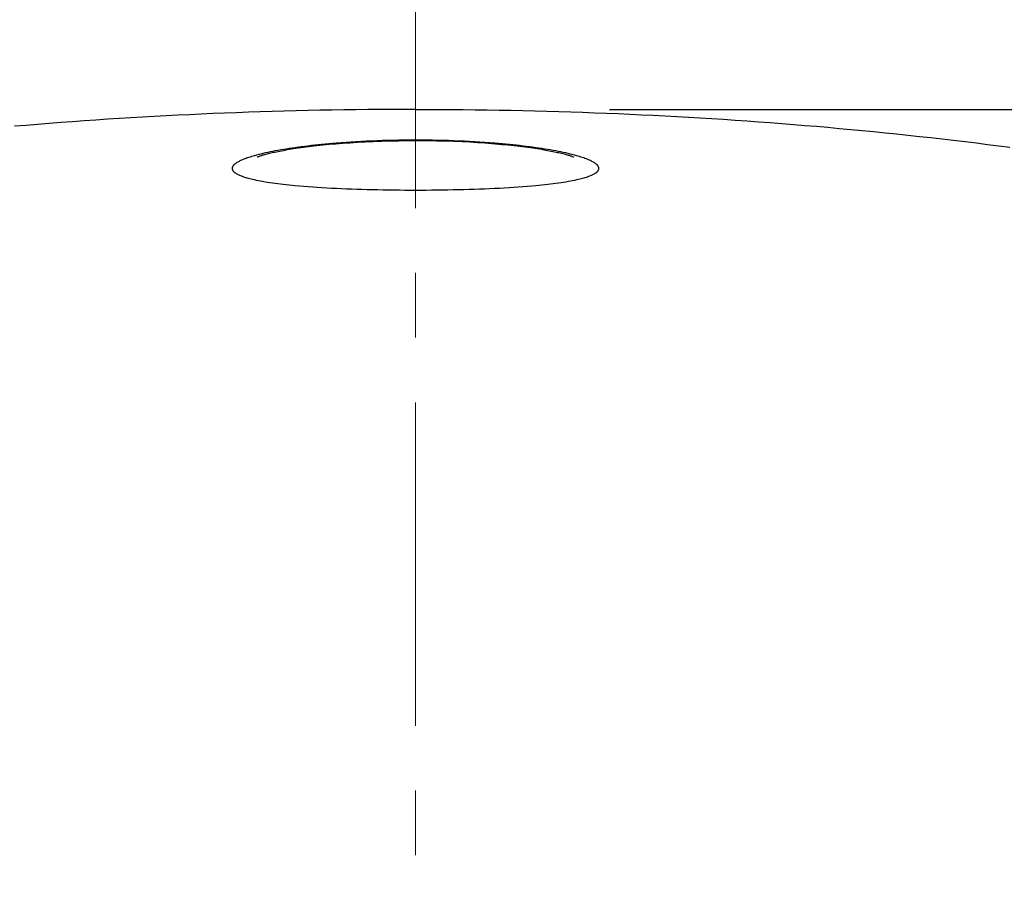
# Model space of a CAD drawing. Units: inches. Extents: x 72 to 15356, y -1680 to 1333.
# Drawn here: x 12651 to 12727, y 370 to 437 of the extents above; entities that cross this region are included whole.
import ezdxf

# ---------------------------------------------------------------- set-up
doc = ezdxf.new("R2010")
doc.units = ezdxf.units.IN
doc.header["$LTSCALE"] = 5
doc.header["$MEASUREMENT"] = 0
doc.linetypes.add('CENTER', pattern=[2, 1.25, -0.25, 0.25, -0.25])
doc.layers.add('Center line', color=4, linetype='CENTER', lineweight=15)
doc.layers.add('Dimensions', color=7, linetype='Continuous')
doc.styles.get("Standard").update_dxf_attribs({"font": 'helr45w_0.ttf'})
doc.dimstyles.get("Standard").update_dxf_attribs({"dimscale": 15, "dimtxt": 2.5, "dimasz": 0.8, "dimexe": 1, "dimexo": 1, "dimgap": 1, "dimtad": 2, "dimtih": 1, "dimtoh": 1, "dimdec": 0, "dimzin": 0, "dimdsep": 46, "dimtxsty": 'Standard', "dimblk": 'DOT', "dimcen": 2, "dimclrd": 1, "dimclre": 1, "dimclrt": 1, "dimadec": 0, "dimazin": 0, "dimtfac": 1, "dimtdec": 0, "dimtofl": 0, "dimtmove": 0, "dimatfit": 3, "dimfxl": 1, "dimtolj": 1, "dimtzin": 0, "dimarcsym": 0})

# ---------------------------------------------------------------- blocks, each defined once
blk = doc.blocks.new('_Dot')
at = {"color": 0, "linetype": 'ByBlock', "lineweight": -2}
blk.add_line((-0.5, 0), (-1, 0), dxfattribs=at)
at = {"color": 0, "linetype": 'ByBlock', "const_width": 0.5}
blk.add_lwpolyline([(-0.25, 0, 1), (0.25, 0, 1)], format="xyb", close=True, dxfattribs=at)
blk = doc.blocks.new('*D66')
at = {"layer": 'Defpoints', "color": 0, "transparency": 16777216}
for p in [(12840.652, 535.98), (12678.275, 106.351), (13159.493, 106.351)]:
    blk.add_point(p, dxfattribs=at)
at = {"layer": 'Dimensions', "color": 1, "lineweight": -2, "transparency": 16777216}
for p, q in [((12855.652, 535.98), (13174.493, 535.98)), ((13159.493, 523.98), (13159.493, 118.351)), ((12693.275, 106.351), (13174.493, 106.351))]:
    blk.add_line(p, q, dxfattribs=at)
at = {"layer": 'Dimensions', "color": 1, "lineweight": -2, "transparency": 16777216, "xscale": 12, "yscale": 12, "zscale": 12}
for p, rotation in [((13159.493, 535.98), 90), ((13159.493, 106.351), 270)]:
    blk.add_blockref('_Dot', p, dxfattribs=dict(at, rotation=rotation))
at = {"layer": 'Dimensions', "color": 1, "transparency": 16777216, "insert": (13216.457, 321.169), "char_height": 37.5, "attachment_point": 5}
blk.add_mtext('\\A1;430', dxfattribs=at)
blk = doc.blocks.new('*D78')
at = {"color": 1, "lineweight": -2, "transparency": 16777216}
for p, q in [((12696.233, 430.347), (13042.319, 430.347)), ((13027.319, 418.347), (13027.319, 148.485)), ((12695.82, 136.485), (13042.319, 136.485))]:
    blk.add_line(p, q, dxfattribs=at)
at = {"layer": 'Defpoints', "color": 0, "transparency": 16777216}
for p in [(12681.233, 430.347), (12680.82, 136.485), (13027.319, 136.485)]:
    blk.add_point(p, dxfattribs=at)
at = {"color": 1, "lineweight": -2, "transparency": 16777216, "xscale": 12, "yscale": 12, "zscale": 12}
for p, rotation in [((13027.319, 430.347), 90), ((13027.319, 136.485), 270)]:
    blk.add_blockref('_Dot', p, dxfattribs=dict(at, rotation=rotation))
at = {"color": 1, "transparency": 16777216, "insert": (13084.36, 283.416), "char_height": 37.5, "attachment_point": 5}
blk.add_mtext('\\A1;294', dxfattribs=at)

msp = doc.modelspace()

# ---------------------------------------------------------------- linework, layer by layer
at = {"linetype": 'Continuous'}
for p, q in [((12663.759, 429.936), (12662.856, 429.892)), ((12664.663, 429.978), (12663.759, 429.936)), ((12665.567, 430.017), (12664.663, 429.978)), ((12666.47, 430.055), (12665.567, 430.017)), ((12667.393, 430.09), (12666.47, 430.055)), ((12668.315, 430.124), (12667.393, 430.09)), ((12669.237, 430.155), (12668.315, 430.124)), ((12670.16, 430.183), (12669.237, 430.155)), ((12671.082, 430.21), (12670.16, 430.183)), ((12672.005, 430.234), (12671.082, 430.21)), ((12672.927, 430.255), (12672.005, 430.234)), ((12673.85, 430.275), (12672.927, 430.255)), ((12674.773, 430.292), (12673.85, 430.275)), ((12675.696, 430.306), (12674.773, 430.292)), ((12676.618, 430.319), (12675.696, 430.306)), ((12677.541, 430.329), (12676.618, 430.319)), ((12678.464, 430.337), (12677.541, 430.329)), ((12679.387, 430.343), (12678.464, 430.337)), ((12680.31, 430.346), (12679.387, 430.343)), ((12681.233, 430.347), (12680.31, 430.346)), ((12681.233, 430.347), (12682.155, 430.346)), ((12682.155, 430.346), (12683.078, 430.343)), ((12683.078, 430.343), (12684.001, 430.337)), ((12684.001, 430.337), (12684.924, 430.329)), ((12684.924, 430.329), (12685.847, 430.319)), ((12685.847, 430.319), (12686.77, 430.306)), ((12686.77, 430.306), (12687.692, 430.292)), ((12687.692, 430.292), (12688.615, 430.275)), ((12688.615, 430.275), (12689.538, 430.255)), ((12689.538, 430.255), (12690.46, 430.234)), ((12690.46, 430.234), (12691.383, 430.21)), ((12691.383, 430.21), (12692.306, 430.183)), ((12692.306, 430.183), (12693.228, 430.155)), ((12693.228, 430.155), (12694.15, 430.124)), ((12694.15, 430.124), (12695.073, 430.09)), ((12695.073, 430.09), (12695.995, 430.055)), ((12695.995, 430.055), (12696.899, 430.017)), ((12696.899, 430.017), (12697.802, 429.978)), ((12697.802, 429.978), (12698.706, 429.936)), ((12698.706, 429.936), (12699.609, 429.892)), ((12652.025, 429.185), (12651.139, 429.113)), ((12652.926, 429.257), (12652.025, 429.185)), ((12653.828, 429.326), (12652.926, 429.257)), ((12654.73, 429.393), (12653.828, 429.326)), ((12655.633, 429.458), (12654.73, 429.393)), ((12656.535, 429.52), (12655.633, 429.458)), ((12657.437, 429.58), (12656.535, 429.52)), ((12658.34, 429.638), (12657.437, 429.58)), ((12659.243, 429.693), (12658.34, 429.638)), ((12660.146, 429.746), (12659.243, 429.693)), ((12661.049, 429.797), (12660.146, 429.746)), ((12661.952, 429.846), (12661.049, 429.797)), ((12662.856, 429.892), (12661.952, 429.846)), ((12699.609, 429.892), (12700.513, 429.846)), ((12700.513, 429.846), (12701.416, 429.797)), ((12701.416, 429.797), (12702.319, 429.746)), ((12702.319, 429.746), (12703.222, 429.693)), ((12703.222, 429.693), (12704.125, 429.638)), ((12704.125, 429.638), (12705.028, 429.58)), ((12705.028, 429.58), (12705.93, 429.52)), ((12705.93, 429.52), (12706.833, 429.458)), ((12706.833, 429.458), (12707.735, 429.393)), ((12707.735, 429.393), (12708.637, 429.326)), ((12708.637, 429.326), (12709.539, 429.257)), ((12709.539, 429.257), (12710.441, 429.185)), ((12710.441, 429.185), (12711.326, 429.113)), ((12651.139, 429.113), (12650.254, 429.038)), ((12711.326, 429.113), (12712.211, 429.038)), ((12712.211, 429.038), (12713.096, 428.961)), ((12713.096, 428.961), (12713.981, 428.881)), ((12713.981, 428.881), (12714.866, 428.8)), ((12714.866, 428.8), (12715.75, 428.716)), ((12715.75, 428.716), (12716.634, 428.63)), ((12716.634, 428.63), (12717.518, 428.541)), ((12717.518, 428.541), (12718.402, 428.451)), ((12718.402, 428.451), (12719.285, 428.358)), ((12673.977, 427.632), (12673.714, 427.605)), ((12674.255, 427.659), (12673.977, 427.632)), ((12674.533, 427.684), (12674.255, 427.659)), ((12674.812, 427.709), (12674.533, 427.684)), ((12675.09, 427.732), (12674.812, 427.709)), ((12675.477, 427.762), (12675.09, 427.732)), ((12675.865, 427.79), (12675.477, 427.762)), ((12676.253, 427.815), (12675.865, 427.79)), ((12676.654, 427.84), (12676.253, 427.815)), ((12677.055, 427.862), (12676.654, 427.84)), ((12677.456, 427.882), (12677.055, 427.862)), ((12677.868, 427.9), (12677.456, 427.882)), ((12678.279, 427.916), (12677.868, 427.9)), ((12678.69, 427.93), (12678.279, 427.916)), ((12679.109, 427.942), (12678.69, 427.93)), ((12679.528, 427.952), (12679.109, 427.942)), ((12679.946, 427.959), (12679.528, 427.952)), ((12680.375, 427.965), (12679.946, 427.959)), ((12680.804, 427.968), (12680.375, 427.965)), ((12681.233, 427.969), (12680.804, 427.968)), ((12681.661, 427.968), (12681.233, 427.969)), ((12682.09, 427.965), (12681.661, 427.968)), ((12682.519, 427.959), (12682.09, 427.965)), ((12682.938, 427.952), (12682.519, 427.959)), ((12683.356, 427.942), (12682.938, 427.952)), ((12683.775, 427.93), (12683.356, 427.942)), ((12684.186, 427.916), (12683.775, 427.93)), ((12684.598, 427.9), (12684.186, 427.916)), ((12685.009, 427.882), (12684.598, 427.9)), ((12685.41, 427.862), (12685.009, 427.882)), ((12685.811, 427.84), (12685.41, 427.862)), ((12686.213, 427.815), (12685.811, 427.84)), ((12686.6, 427.79), (12686.213, 427.815)), ((12686.988, 427.762), (12686.6, 427.79)), ((12687.375, 427.732), (12686.988, 427.762)), ((12687.654, 427.709), (12687.375, 427.732)), ((12687.932, 427.684), (12687.654, 427.709)), ((12688.21, 427.659), (12687.932, 427.684)), ((12688.488, 427.632), (12688.21, 427.659)), ((12688.752, 427.605), (12688.488, 427.632)), ((12719.285, 428.358), (12720.168, 428.262)), ((12720.168, 428.262), (12721.051, 428.165)), ((12721.051, 428.165), (12721.934, 428.065)), ((12721.934, 428.065), (12722.817, 427.963)), ((12722.817, 427.963), (12723.699, 427.858)), ((12723.699, 427.858), (12724.581, 427.752)), ((12724.581, 427.752), (12725.442, 427.645)), ((12725.442, 427.645), (12726.303, 427.536)), ((12669.118, 426.856), (12668.957, 426.814)), ((12669.28, 426.897), (12669.118, 426.856)), ((12669.442, 426.936), (12669.28, 426.897)), ((12669.628, 426.978), (12669.442, 426.936)), ((12669.815, 427.019), (12669.628, 426.978)), ((12670.002, 427.058), (12669.815, 427.019)), ((12670.189, 427.096), (12670.002, 427.058)), ((12670.397, 427.136), (12670.189, 427.096)), ((12670.605, 427.175), (12670.397, 427.136)), ((12670.814, 427.212), (12670.605, 427.175)), ((12671.023, 427.247), (12670.814, 427.212)), ((12671.25, 427.285), (12671.023, 427.247)), ((12671.479, 427.321), (12671.25, 427.285)), ((12671.707, 427.355), (12671.479, 427.321)), ((12671.935, 427.388), (12671.707, 427.355)), ((12672.182, 427.422), (12671.935, 427.388)), ((12672.429, 427.455), (12672.182, 427.422)), ((12672.676, 427.487), (12672.429, 427.455)), ((12672.923, 427.517), (12672.676, 427.487)), ((12673.186, 427.547), (12672.923, 427.517)), ((12673.45, 427.577), (12673.186, 427.547)), ((12673.714, 427.605), (12673.45, 427.577)), ((12689.015, 427.577), (12688.752, 427.605)), ((12689.279, 427.547), (12689.015, 427.577)), ((12689.542, 427.517), (12689.279, 427.547)), ((12689.789, 427.487), (12689.542, 427.517)), ((12690.036, 427.455), (12689.789, 427.487)), ((12690.283, 427.422), (12690.036, 427.455)), ((12690.53, 427.388), (12690.283, 427.422)), ((12690.758, 427.355), (12690.53, 427.388)), ((12690.987, 427.321), (12690.758, 427.355)), ((12691.215, 427.285), (12690.987, 427.321)), ((12691.443, 427.247), (12691.215, 427.285)), ((12691.651, 427.212), (12691.443, 427.247)), ((12691.86, 427.175), (12691.651, 427.212)), ((12692.068, 427.136), (12691.86, 427.175)), ((12692.276, 427.096), (12692.068, 427.136)), ((12692.464, 427.058), (12692.276, 427.096)), ((12692.65, 427.019), (12692.464, 427.058)), ((12692.837, 426.978), (12692.65, 427.019)), ((12693.023, 426.936), (12692.837, 426.978)), ((12693.187, 426.896), (12693.023, 426.936)), ((12693.35, 426.855), (12693.187, 426.896)), ((12693.513, 426.813), (12693.35, 426.855)), ((12726.303, 427.536), (12727.163, 427.426)), ((12667.263, 426.114), (12667.232, 426.086)), ((12667.296, 426.14), (12667.263, 426.114)), ((12667.33, 426.166), (12667.296, 426.14)), ((12667.364, 426.19), (12667.33, 426.166)), ((12667.399, 426.214), (12667.364, 426.19)), ((12667.434, 426.236), (12667.399, 426.214)), ((12667.49, 426.27), (12667.434, 426.236)), ((12667.546, 426.302), (12667.49, 426.27)), ((12667.603, 426.332), (12667.546, 426.302)), ((12667.661, 426.361), (12667.603, 426.332)), ((12667.72, 426.389), (12667.661, 426.361)), ((12667.779, 426.416), (12667.72, 426.389)), ((12667.868, 426.455), (12667.779, 426.416)), ((12667.958, 426.492), (12667.868, 426.455)), ((12668.049, 426.527), (12667.958, 426.492)), ((12668.14, 426.561), (12668.049, 426.527)), ((12668.232, 426.594), (12668.14, 426.561)), ((12668.342, 426.631), (12668.232, 426.594)), ((12668.453, 426.667), (12668.342, 426.631)), ((12668.564, 426.702), (12668.453, 426.667)), ((12668.675, 426.735), (12668.564, 426.702)), ((12668.787, 426.767), (12668.675, 426.735)), ((12668.872, 426.791), (12668.787, 426.767)), ((12668.957, 426.814), (12668.872, 426.791)), ((12693.678, 426.767), (12693.513, 426.813)), ((12693.79, 426.735), (12693.678, 426.767)), ((12693.901, 426.702), (12693.79, 426.735)), ((12694.013, 426.667), (12693.901, 426.702)), ((12694.123, 426.631), (12694.013, 426.667)), ((12694.234, 426.594), (12694.123, 426.631)), ((12694.325, 426.561), (12694.234, 426.594)), ((12694.416, 426.527), (12694.325, 426.561)), ((12694.507, 426.492), (12694.416, 426.527)), ((12694.597, 426.455), (12694.507, 426.492)), ((12694.686, 426.416), (12694.597, 426.455)), ((12694.745, 426.389), (12694.686, 426.416)), ((12694.804, 426.361), (12694.745, 426.389)), ((12694.862, 426.332), (12694.804, 426.361)), ((12694.919, 426.302), (12694.862, 426.332)), ((12694.975, 426.27), (12694.919, 426.302)), ((12695.031, 426.236), (12694.975, 426.27)), ((12695.066, 426.214), (12695.031, 426.236)), ((12695.101, 426.19), (12695.066, 426.214)), ((12695.136, 426.166), (12695.101, 426.19)), ((12695.169, 426.14), (12695.136, 426.166)), ((12695.202, 426.114), (12695.169, 426.14)), ((12695.233, 426.086), (12695.202, 426.114)), ((12667.068, 425.803), (12667.067, 425.778)), ((12667.067, 425.778), (12667.069, 425.752)), ((12667.071, 425.829), (12667.068, 425.803)), ((12667.069, 425.752), (12667.073, 425.727)), ((12667.076, 425.853), (12667.071, 425.829)), ((12667.073, 425.727), (12667.078, 425.703)), ((12667.082, 425.878), (12667.076, 425.853)), ((12667.078, 425.703), (12667.086, 425.681)), ((12667.09, 425.9), (12667.082, 425.878)), ((12667.086, 425.681), (12667.094, 425.661)), ((12667.1, 425.922), (12667.09, 425.9)), ((12667.094, 425.661), (12667.105, 425.64)), ((12667.112, 425.943), (12667.1, 425.922)), ((12667.105, 425.64), (12667.116, 425.621)), ((12667.124, 425.964), (12667.112, 425.943)), ((12667.116, 425.621), (12667.129, 425.602)), ((12667.138, 425.983), (12667.124, 425.964)), ((12667.129, 425.602), (12667.143, 425.584)), ((12667.153, 426.002), (12667.138, 425.983)), ((12667.143, 425.584), (12667.158, 425.566)), ((12667.168, 426.021), (12667.153, 426.002)), ((12667.158, 425.566), (12667.174, 425.549)), ((12667.184, 426.039), (12667.168, 426.021)), ((12667.174, 425.549), (12667.19, 425.532)), ((12667.201, 426.056), (12667.184, 426.039)), ((12667.19, 425.532), (12667.219, 425.505)), ((12667.232, 426.086), (12667.201, 426.056)), ((12667.219, 425.505), (12667.25, 425.479)), ((12667.25, 425.479), (12667.282, 425.454)), ((12667.282, 425.454), (12667.314, 425.431)), ((12667.314, 425.431), (12667.347, 425.409)), ((12667.347, 425.409), (12667.381, 425.388)), ((12667.381, 425.388), (12667.416, 425.368)), ((12667.416, 425.368), (12667.471, 425.338)), ((12667.471, 425.338), (12667.526, 425.31)), ((12694.939, 425.31), (12694.995, 425.338)), ((12694.995, 425.338), (12695.049, 425.368)), ((12695.049, 425.368), (12695.084, 425.388)), ((12695.084, 425.388), (12695.118, 425.409)), ((12695.118, 425.409), (12695.151, 425.431)), ((12695.151, 425.431), (12695.184, 425.454)), ((12695.184, 425.454), (12695.215, 425.479)), ((12695.215, 425.479), (12695.246, 425.505)), ((12695.264, 426.056), (12695.233, 426.086)), ((12695.246, 425.505), (12695.275, 425.532)), ((12695.281, 426.039), (12695.264, 426.056)), ((12695.275, 425.532), (12695.292, 425.549)), ((12695.297, 426.021), (12695.281, 426.039)), ((12695.292, 425.549), (12695.307, 425.566)), ((12695.313, 426.002), (12695.297, 426.021)), ((12695.307, 425.566), (12695.322, 425.584)), ((12695.327, 425.983), (12695.313, 426.002)), ((12695.322, 425.584), (12695.336, 425.602)), ((12695.341, 425.964), (12695.327, 425.983)), ((12695.336, 425.602), (12695.349, 425.621)), ((12695.354, 425.943), (12695.341, 425.964)), ((12695.349, 425.621), (12695.36, 425.64)), ((12695.365, 425.922), (12695.354, 425.943)), ((12695.36, 425.64), (12695.371, 425.661)), ((12695.375, 425.9), (12695.365, 425.922)), ((12695.371, 425.661), (12695.38, 425.681)), ((12695.383, 425.878), (12695.375, 425.9)), ((12695.38, 425.681), (12695.387, 425.703)), ((12695.39, 425.853), (12695.383, 425.878)), ((12695.387, 425.703), (12695.393, 425.727)), ((12695.394, 425.829), (12695.39, 425.853)), ((12695.393, 425.727), (12695.396, 425.752)), ((12695.397, 425.803), (12695.394, 425.829)), ((12695.396, 425.752), (12695.398, 425.778)), ((12695.398, 425.778), (12695.397, 425.803)), ((12667.526, 425.31), (12667.582, 425.283)), ((12667.582, 425.283), (12667.639, 425.258)), ((12667.639, 425.258), (12667.697, 425.234)), ((12667.697, 425.234), (12667.755, 425.211)), ((12667.755, 425.211), (12667.844, 425.178)), ((12667.844, 425.178), (12667.933, 425.146)), ((12667.933, 425.146), (12668.023, 425.117)), ((12668.023, 425.117), (12668.114, 425.089)), ((12668.114, 425.089), (12668.205, 425.062)), ((12668.205, 425.062), (12668.315, 425.031)), ((12668.315, 425.031), (12668.426, 425.002)), ((12668.426, 425.002), (12668.537, 424.974)), ((12668.537, 424.974), (12668.649, 424.948)), ((12668.649, 424.948), (12668.76, 424.923)), ((12668.76, 424.923), (12668.924, 424.887)), ((12668.924, 424.887), (12669.089, 424.854)), ((12669.089, 424.854), (12669.253, 424.823)), ((12669.253, 424.823), (12669.418, 424.793)), ((12669.418, 424.793), (12669.606, 424.761)), ((12669.606, 424.761), (12669.795, 424.731)), ((12669.795, 424.731), (12669.983, 424.702)), ((12669.983, 424.702), (12670.172, 424.674)), ((12670.172, 424.674), (12670.382, 424.645)), ((12670.382, 424.645), (12670.593, 424.618)), ((12670.593, 424.618), (12670.804, 424.592)), ((12670.804, 424.592), (12671.015, 424.567)), ((12691.45, 424.567), (12691.661, 424.592)), ((12691.661, 424.592), (12691.872, 424.618)), ((12691.872, 424.618), (12692.083, 424.645)), ((12692.083, 424.645), (12692.293, 424.674)), ((12692.293, 424.674), (12692.482, 424.702)), ((12692.482, 424.702), (12692.671, 424.731)), ((12692.671, 424.731), (12692.859, 424.761)), ((12692.859, 424.761), (12693.047, 424.793)), ((12693.047, 424.793), (12693.212, 424.823)), ((12693.212, 424.823), (12693.377, 424.854)), ((12693.377, 424.854), (12693.541, 424.887)), ((12693.541, 424.887), (12693.705, 424.923)), ((12693.705, 424.923), (12693.817, 424.948)), ((12693.817, 424.948), (12693.928, 424.974)), ((12693.928, 424.974), (12694.039, 425.002)), ((12694.039, 425.002), (12694.15, 425.031)), ((12694.15, 425.031), (12694.261, 425.062)), ((12694.261, 425.062), (12694.352, 425.089)), ((12694.352, 425.089), (12694.442, 425.117)), ((12694.442, 425.117), (12694.532, 425.146)), ((12694.532, 425.146), (12694.621, 425.178)), ((12694.621, 425.178), (12694.71, 425.211)), ((12694.71, 425.211), (12694.768, 425.234)), ((12694.768, 425.234), (12694.826, 425.258)), ((12694.826, 425.258), (12694.883, 425.283)), ((12694.883, 425.283), (12694.939, 425.31)), ((12671.015, 424.567), (12671.246, 424.541)), ((12671.246, 424.541), (12671.476, 424.516)), ((12671.476, 424.516), (12671.707, 424.493)), ((12671.707, 424.493), (12671.938, 424.471)), ((12671.938, 424.471), (12672.27, 424.44)), ((12672.27, 424.44), (12672.602, 424.412)), ((12672.602, 424.412), (12672.934, 424.386)), ((12672.934, 424.386), (12673.289, 424.36)), ((12673.289, 424.36), (12673.643, 424.336)), ((12673.643, 424.336), (12673.998, 424.313)), ((12673.998, 424.313), (12674.371, 424.291)), ((12674.371, 424.291), (12674.745, 424.27)), ((12674.745, 424.27), (12675.119, 424.251)), ((12675.119, 424.251), (12675.509, 424.233)), ((12675.509, 424.233), (12675.899, 424.216)), ((12675.899, 424.216), (12676.289, 424.201)), ((12676.289, 424.201), (12676.692, 424.187)), ((12676.692, 424.187), (12677.095, 424.174)), ((12677.095, 424.174), (12677.498, 424.162)), ((12677.498, 424.162), (12677.91, 424.152)), ((12677.91, 424.152), (12678.322, 424.143)), ((12678.322, 424.143), (12678.735, 424.135)), ((12678.735, 424.135), (12679.151, 424.128)), ((12679.151, 424.128), (12679.568, 424.122)), ((12679.568, 424.122), (12679.984, 424.118)), ((12679.984, 424.118), (12680.4, 424.115)), ((12680.4, 424.115), (12680.816, 424.113)), ((12680.816, 424.113), (12681.233, 424.113)), ((12681.233, 424.113), (12681.649, 424.113)), ((12681.649, 424.113), (12682.065, 424.115)), ((12682.065, 424.115), (12682.481, 424.118)), ((12682.481, 424.118), (12682.898, 424.122)), ((12682.898, 424.122), (12683.314, 424.128)), ((12683.314, 424.128), (12683.731, 424.135)), ((12683.731, 424.135), (12684.143, 424.143)), ((12684.143, 424.143), (12684.555, 424.152)), ((12684.555, 424.152), (12684.967, 424.162)), ((12684.967, 424.162), (12685.37, 424.174)), ((12685.37, 424.174), (12685.774, 424.187)), ((12685.774, 424.187), (12686.177, 424.201)), ((12686.177, 424.201), (12686.567, 424.216)), ((12686.567, 424.216), (12686.956, 424.233)), ((12686.956, 424.233), (12687.346, 424.251)), ((12687.346, 424.251), (12687.72, 424.27)), ((12687.72, 424.27), (12688.094, 424.291)), ((12688.094, 424.291), (12688.467, 424.313)), ((12688.467, 424.313), (12688.822, 424.336)), ((12688.822, 424.336), (12689.177, 424.36)), ((12689.177, 424.36), (12689.531, 424.386)), ((12689.531, 424.386), (12689.863, 424.412)), ((12689.863, 424.412), (12690.195, 424.44)), ((12690.195, 424.44), (12690.527, 424.471)), ((12690.527, 424.471), (12690.758, 424.493)), ((12690.758, 424.493), (12690.989, 424.516)), ((12690.989, 424.516), (12691.219, 424.541)), ((12691.219, 424.541), (12691.45, 424.567))]:
    msp.add_line(p, q, dxfattribs=at)
at = {"color": 7, "linetype": 'Continuous'}
for p, q in [((12674.068, 427.6), (12674.309, 427.624)), ((12674.309, 427.624), (12674.555, 427.647)), ((12674.555, 427.647), (12675.065, 427.692)), ((12675.065, 427.692), (12675.599, 427.735)), ((12675.599, 427.735), (12676.156, 427.774)), ((12676.156, 427.774), (12676.736, 427.811)), ((12676.736, 427.811), (12677.338, 427.843)), ((12677.338, 427.843), (12677.962, 427.872)), ((12677.962, 427.872), (12678.607, 427.896)), ((12678.607, 427.896), (12679.272, 427.915)), ((12679.272, 427.915), (12679.956, 427.929)), ((12679.956, 427.929), (12680.304, 427.934)), ((12680.304, 427.934), (12680.657, 427.937)), ((12680.657, 427.937), (12681.233, 427.939)), ((12681.233, 427.939), (12681.82, 427.937)), ((12681.82, 427.937), (12682.172, 427.934)), ((12682.172, 427.934), (12682.864, 427.922)), ((12682.864, 427.922), (12683.537, 427.906)), ((12683.537, 427.906), (12684.192, 427.884)), ((12684.192, 427.884), (12684.826, 427.858)), ((12684.826, 427.858), (12685.439, 427.827)), ((12685.439, 427.827), (12686.03, 427.793)), ((12686.03, 427.793), (12686.598, 427.754)), ((12686.598, 427.754), (12687.143, 427.713)), ((12687.143, 427.713), (12687.664, 427.669)), ((12687.664, 427.669), (12687.916, 427.646)), ((12687.916, 427.646), (12688.162, 427.623)), ((12688.162, 427.623), (12688.402, 427.599)), ((12669.518, 426.842), (12669.593, 426.864)), ((12669.593, 426.864), (12669.674, 426.886)), ((12669.674, 426.886), (12669.759, 426.908)), ((12669.759, 426.908), (12669.849, 426.931)), ((12669.849, 426.931), (12669.944, 426.955)), ((12669.944, 426.955), (12670.044, 426.979)), ((12670.044, 426.979), (12670.149, 427.003)), ((12670.149, 427.003), (12670.258, 427.028)), ((12670.258, 427.028), (12670.373, 427.053)), ((12670.373, 427.053), (12670.493, 427.078)), ((12670.493, 427.078), (12670.618, 427.104)), ((12670.618, 427.104), (12670.748, 427.13)), ((12670.748, 427.13), (12670.884, 427.156)), ((12670.884, 427.156), (12671.025, 427.182)), ((12671.025, 427.182), (12671.172, 427.208)), ((12671.172, 427.208), (12671.324, 427.235)), ((12671.324, 427.235), (12671.482, 427.262)), ((12671.482, 427.262), (12671.646, 427.288)), ((12671.646, 427.288), (12671.816, 427.315)), ((12671.816, 427.315), (12671.991, 427.342)), ((12671.991, 427.342), (12672.172, 427.368)), ((12672.172, 427.368), (12672.359, 427.395)), ((12672.359, 427.395), (12672.552, 427.421)), ((12672.552, 427.421), (12672.751, 427.448)), ((12672.751, 427.448), (12672.956, 427.474)), ((12672.956, 427.474), (12673.167, 427.5)), ((12673.167, 427.5), (12673.383, 427.525)), ((12673.383, 427.525), (12673.606, 427.55)), ((12673.606, 427.55), (12673.834, 427.575)), ((12673.834, 427.575), (12674.068, 427.6)), ((12688.402, 427.599), (12688.636, 427.575)), ((12688.636, 427.575), (12688.864, 427.55)), ((12688.864, 427.55), (12689.087, 427.525)), ((12689.087, 427.525), (12689.303, 427.499)), ((12689.303, 427.499), (12689.513, 427.473)), ((12689.513, 427.473), (12689.718, 427.447)), ((12689.718, 427.447), (12689.917, 427.421)), ((12689.917, 427.421), (12690.109, 427.394)), ((12690.109, 427.394), (12690.296, 427.368)), ((12690.296, 427.368), (12690.477, 427.341)), ((12690.477, 427.341), (12690.653, 427.314)), ((12690.653, 427.314), (12690.822, 427.288)), ((12690.822, 427.288), (12690.986, 427.261)), ((12690.986, 427.261), (12691.144, 427.234)), ((12691.144, 427.234), (12691.296, 427.208)), ((12691.296, 427.208), (12691.442, 427.181)), ((12691.442, 427.181), (12691.583, 427.155)), ((12691.583, 427.155), (12691.719, 427.129)), ((12691.719, 427.129), (12691.849, 427.103)), ((12691.849, 427.103), (12691.974, 427.078)), ((12691.974, 427.078), (12692.094, 427.052)), ((12692.094, 427.052), (12692.209, 427.027)), ((12692.209, 427.027), (12692.318, 427.003)), ((12692.318, 427.003), (12692.423, 426.978)), ((12692.423, 426.978), (12692.523, 426.954)), ((12692.523, 426.954), (12692.618, 426.931)), ((12692.618, 426.931), (12692.708, 426.908)), ((12692.708, 426.908), (12692.793, 426.885)), ((12692.793, 426.885), (12692.873, 426.863)), ((12692.873, 426.863), (12692.949, 426.842)), ((12668.989, 426.661), (12668.993, 426.663)), ((12668.991, 426.662), (12668.989, 426.661)), ((12668.997, 426.665), (12668.991, 426.662)), ((12668.993, 426.663), (12669.002, 426.667)), ((12669.002, 426.667), (12669.016, 426.673)), ((12669.016, 426.673), (12669.036, 426.682)), ((12669.036, 426.682), (12669.061, 426.692)), ((12669.061, 426.692), (12669.092, 426.704)), ((12669.092, 426.704), (12669.127, 426.717)), ((12669.127, 426.717), (12669.168, 426.732)), ((12669.168, 426.732), (12669.214, 426.748)), ((12669.214, 426.748), (12669.265, 426.765)), ((12669.265, 426.765), (12669.32, 426.783)), ((12669.32, 426.783), (12669.381, 426.802)), ((12669.381, 426.802), (12669.447, 426.822)), ((12669.447, 426.822), (12669.518, 426.842)), ((12692.949, 426.842), (12693.019, 426.821)), ((12693.019, 426.821), (12693.085, 426.802)), ((12693.085, 426.802), (12693.146, 426.783)), ((12693.146, 426.783), (12693.201, 426.764)), ((12693.201, 426.764), (12693.252, 426.747)), ((12693.252, 426.747), (12693.298, 426.731)), ((12693.298, 426.731), (12693.338, 426.717)), ((12693.338, 426.717), (12693.374, 426.704)), ((12693.374, 426.704), (12693.404, 426.692)), ((12693.404, 426.692), (12693.429, 426.682)), ((12693.429, 426.682), (12693.449, 426.673)), ((12693.449, 426.673), (12693.463, 426.667)), ((12693.463, 426.667), (12693.472, 426.663))]:
    msp.add_line(p, q, dxfattribs=at)
at = {"layer": 'Center line', "color": 4, "ltscale": 4}
msp.add_line((12681.233, 567.706), (12681.233, 73.927), dxfattribs=at)

# ---------------------------------------------------------------- dimensions: what is measured, and where the dimension line sits
dim = msp.add_linear_dim(base=(13027.319, 136.485), p1=(12681.233, 430.347), p2=(12680.82, 136.485), angle=90, dimstyle='Standard')
dim.commit()
dim.dimension.update_dxf_attribs({"geometry": '*D78', "text_midpoint": (13084.36, 283.416)})
at = {"layer": 'Dimensions'}
dim = msp.add_linear_dim(base=(13159.493, 106.351), p1=(12840.652, 535.98), p2=(12678.275, 106.351), angle=90, dimstyle='Standard', dxfattribs=at)
dim.commit()
dim.dimension.update_dxf_attribs({"geometry": '*D66', "text_midpoint": (13159.493, 321.169), "dimtype": 160})

doc.saveas('drawing.dxf')
